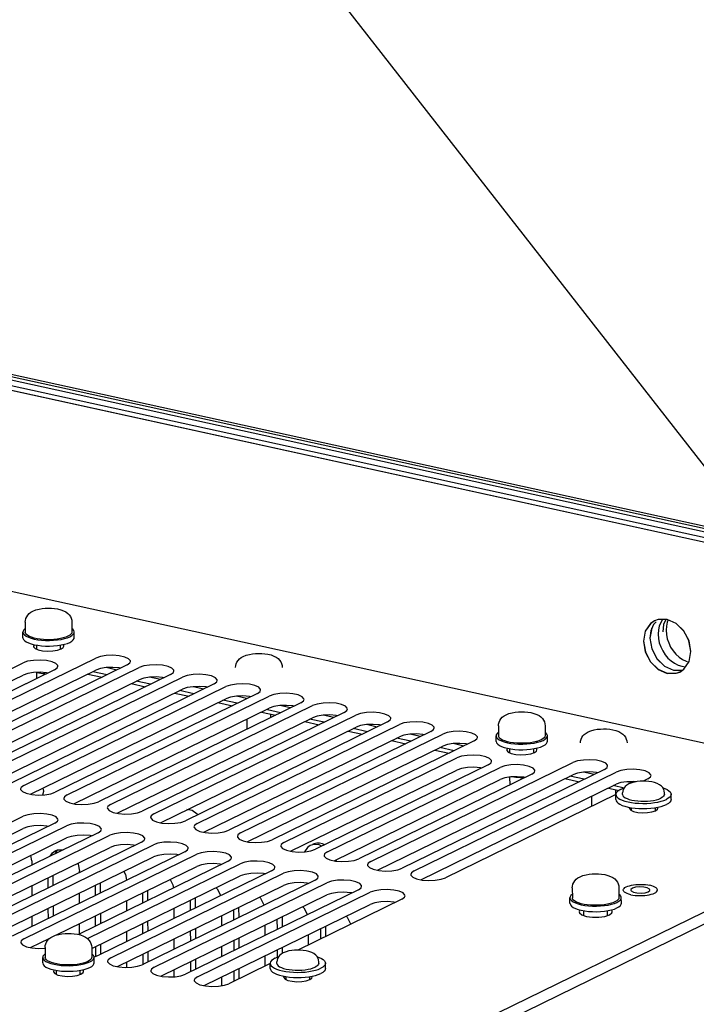
# Paper-space layout '177R0621_4_2' of a CAD drawing. Units: millimetres. Extents: x 0 to 841, y 0 to 594.
# Drawn here: x 762 to 791, y 205 to 247 of the extents above; entities that cross this region are included whole.
import ezdxf

# ---------------------------------------------------------------- set-up
doc = ezdxf.new("R2010")
doc.units = ezdxf.units.MM
doc.header["$LTSCALE"] = 46.255
doc.layers.get('0').update_dxf_attribs({"linetype": 'CONTINUOUS'})
for name, color, linetype in [('0004___ALL_AXES_PRT', 7, 'CONTINUOUS'), ('002___PRT_ALL_AXES', 7, 'CONTINUOUS'), ('02___PRT_ALL_AXES', 7, 'CONTINUOUS'), ('ROUNDS', 7, 'CONTINUOUS')]:
    doc.layers.add(name, color=color, linetype=linetype)
doc.styles.get("Standard").update_dxf_attribs({"font": 'txt', "width": 0.8})
doc.dimstyles.get("Standard").update_dxf_attribs({"dimtxt": 4, "dimasz": 4.8, "dimexe": 3.2, "dimexo": 1.6, "dimtad": 0, "dimtih": 1, "dimtoh": 1, "dimdec": 1, "dimzin": 4, "dimdsep": 46, "dimtxsty": 'STANDARD', "dimblk": 'CLOSED', "dimblk1": 'CLOSED', "dimblk2": 'CLOSED', "dimcen": 0.09, "dimadec": 0, "dimazin": 0, "dimtol": 1, "dimtp": 0.1, "dimtm": 0.1, "dimtfac": 1, "dimtdec": 1, "dimtofl": 0, "dimtmove": 0, "dimatfit": 3, "dimldrblk": 'CLOSED', "dimfxl": 1, "dimtolj": 1, "dimtzin": 4, "dimarcsym": 0})

# ---------------------------------------------------------------- blocks, each defined once
blk = doc.blocks.new('_CLOSED')
at = {"color": 0, "linetype": 'BYBLOCK'}
for p, q in [((0, 0), (-1, 0.1667)), ((-1, 0.1667), (-1, -0.1667)), ((-1, -0.1667), (0, 0)), ((-1, 0), (0, 0))]:
    blk.add_line(p, q, dxfattribs=at)

psp = doc.layouts.new('177R0621_4_2')

# ---------------------------------------------------------------- linework, layer by layer
at = {"color": 3, "linetype": 'CONTINUOUS'}
for p, q in [((764.972, 219.147), (765.577, 219.014)), ((766.796, 218.747), (767.401, 218.615)), ((768.62, 218.348), (769.225, 218.215)), ((770.444, 217.948), (771.05, 217.815)), ((772.268, 217.548), (772.874, 217.416)), ((774.093, 217.149), (774.698, 217.016)), ((775.917, 216.749), (776.522, 216.617)), ((777.741, 216.35), (778.346, 216.217)), ((779.565, 215.95), (780.17, 215.818)), ((785.037, 214.751), (785.642, 214.619)), ((786.861, 214.352), (787.312, 214.253))]:
    psp.add_line(p, q, dxfattribs=at)
at = {"color": 7, "linetype": 'CONTINUOUS'}
for p, q in [((765.783, 219.115), (765.178, 219.247)), ((766.196, 219.317), (765.746, 219.416)), ((767.607, 218.715), (767.002, 218.848)), ((768.02, 218.917), (767.57, 219.016)), ((769.431, 218.316), (768.826, 218.448)), ((769.845, 218.518), (769.394, 218.616)), ((771.255, 217.916), (770.65, 218.049)), ((771.643, 218.124), (771.218, 218.217)), ((773.079, 217.516), (772.519, 217.639)), ((773.493, 217.719), (773.042, 217.817)), ((774.903, 217.117), (774.298, 217.249)), ((775.317, 217.319), (774.867, 217.418)), ((776.727, 216.717), (776.122, 216.85)), ((777.141, 216.919), (776.691, 217.018)), ((778.965, 216.52), (778.515, 216.618)), ((778.552, 216.318), (777.946, 216.45)), ((780.789, 216.12), (780.339, 216.219)), ((780.376, 215.918), (779.77, 216.051)), ((786.261, 214.921), (785.811, 215.02)), ((785.848, 214.719), (785.243, 214.852)), ((787.846, 214.574), (787.635, 214.62)), ((787.521, 214.353), (787.067, 214.452)), ((787.459, 214.084), (787.459, 214.15)), ((789.156, 214.357), (789.232, 214.331)), ((789.219, 214.088), (789.219, 214.154)), ((787.179, 214.092), (787.179, 214.083)), ((787.179, 213.866), (787.179, 214.079)), ((789.499, 213.871), (789.499, 214.089)), ((787.834, 213.525), (787.988, 213.505)), ((787.84, 213.403), (787.84, 213.524)), ((788.84, 213.401), (788.84, 213.527)), ((772.644, 206.76), (772.643, 206.973)), ((772.923, 206.978), (772.923, 207.044)), ((774.683, 206.982), (774.683, 207.048)), ((774.964, 206.766), (774.963, 206.983)), ((773.299, 206.419), (773.453, 206.399)), ((773.305, 206.297), (773.305, 206.418)), ((774.305, 206.295), (774.305, 206.421))]:
    psp.add_line(p, q, dxfattribs=at)
for points in [[(762.34, 221.327), (762.346, 221.404), (762.366, 221.481), (762.398, 221.554), (762.444, 221.623), (762.503, 221.687), (762.576, 221.744), (762.663, 221.794)], [(762.663, 221.794), (762.782, 221.842), (762.917, 221.879), (763.049, 221.902), (763.18, 221.915), (763.31, 221.919), (763.441, 221.916), (763.57, 221.905), (763.701, 221.884), (763.833, 221.852), (763.951, 221.808), (764.046, 221.757), (764.124, 221.7), (764.186, 221.637), (764.235, 221.568), (764.27, 221.494), (764.292, 221.415), (764.3, 221.332)], [(789.001, 221.167), (788.965, 221.002), (788.953, 220.827)], [(789.135, 221.441), (789.061, 221.318), (789.001, 221.167)], [(788.953, 220.827), (788.966, 220.647), (789.003, 220.466), (789.063, 220.289), (789.145, 220.119), (789.247, 219.962), (789.366, 219.82), (789.499, 219.698), (789.644, 219.599), (789.796, 219.524), (789.951, 219.476), (790.105, 219.456)], [(771.508, 219.891), (771.627, 219.94), (771.762, 219.976), (771.894, 219.999), (772.025, 220.012), (772.155, 220.017), (772.285, 220.014), (772.415, 220.003), (772.545, 219.982), (772.677, 219.949), (772.796, 219.905), (772.891, 219.855), (772.969, 219.798), (773.031, 219.735), (773.08, 219.665), (773.115, 219.591), (773.137, 219.513), (773.144, 219.429)], [(771.184, 219.424), (771.191, 219.502), (771.21, 219.578), (771.243, 219.651), (771.288, 219.72), (771.348, 219.784), (771.421, 219.841), (771.508, 219.891)], [(782.562, 217.435), (782.682, 217.483), (782.816, 217.519), (782.948, 217.542), (783.079, 217.555), (783.209, 217.56), (783.34, 217.557), (783.469, 217.546), (783.6, 217.525), (783.732, 217.492), (783.85, 217.449), (783.945, 217.398), (784.023, 217.341), (784.085, 217.278), (784.134, 217.209), (784.169, 217.134), (784.191, 217.056), (784.199, 216.972)], [(782.239, 216.967), (782.245, 217.045), (782.265, 217.121), (782.297, 217.195), (782.343, 217.263), (782.402, 217.327), (782.475, 217.385), (782.562, 217.435)], [(785.686, 216.247), (785.692, 216.325), (785.712, 216.401), (785.744, 216.475), (785.79, 216.543), (785.849, 216.607), (785.922, 216.665), (786.009, 216.715)], [(786.009, 216.715), (786.129, 216.763), (786.263, 216.799), (786.395, 216.822), (786.526, 216.835), (786.656, 216.84), (786.787, 216.837), (786.917, 216.826), (787.047, 216.805), (787.179, 216.772), (787.297, 216.729), (787.392, 216.678), (787.47, 216.621), (787.532, 216.558), (787.581, 216.489), (787.616, 216.414), (787.638, 216.336), (787.646, 216.252)], [(789.188, 214.3), (789.149, 214.369), (789.092, 214.434), (789.016, 214.493), (788.92, 214.543), (788.803, 214.585), (788.683, 214.612), (788.563, 214.63), (788.442, 214.64), (788.32, 214.642), (788.199, 214.637), (788.078, 214.625), (787.96, 214.604), (787.842, 214.573), (787.726, 214.527)], [(787.377, 214.297), (787.294, 214.249), (787.233, 214.199), (787.194, 214.146), (787.179, 214.092)], [(787.377, 214.297), (787.479, 214.34), (787.519, 214.352)], [(787.522, 214.358), (787.487, 214.292), (787.466, 214.222), (787.459, 214.15)], [(787.726, 214.527), (787.64, 214.476), (787.572, 214.419), (787.522, 214.358)], [(789.219, 214.154), (789.211, 214.227), (789.188, 214.3)], [(789.232, 214.331), (789.328, 214.287), (789.404, 214.239), (789.459, 214.187), (789.49, 214.134), (789.499, 214.089)], [(787.179, 214.083), (787.187, 214.037), (787.219, 213.984), (787.273, 213.933), (787.349, 213.885), (787.445, 213.841), (787.56, 213.802), (787.69, 213.769), (787.834, 213.742), (787.987, 213.722), (788.148, 213.71), (788.313, 213.705), (788.478, 213.708), (788.641, 213.719), (788.797, 213.737), (788.944, 213.762), (789.079, 213.794), (789.198, 213.832), (789.3, 213.875)], [(787.179, 213.866), (787.188, 213.82), (787.219, 213.767), (787.274, 213.716), (787.35, 213.668), (787.446, 213.624), (787.56, 213.585)], [(787.459, 214.084), (787.459, 214.074), (787.475, 214.029), (787.512, 213.985), (787.569, 213.944), (787.645, 213.907), (787.739, 213.873), (787.847, 213.845), (787.967, 213.823), (788.096, 213.808), (788.232, 213.799), (788.37, 213.797), (788.507, 213.803), (788.64, 213.815), (788.765, 213.834), (788.881, 213.86), (788.982, 213.89), (789.068, 213.926)], [(789.219, 214.088), (789.212, 214.053), (789.185, 214.008), (789.136, 213.966), (789.068, 213.926)], [(789.499, 214.089), (789.498, 214.08), (789.483, 214.026), (789.444, 213.973), (789.383, 213.922), (789.3, 213.875)], [(789.499, 213.871), (789.499, 213.863), (789.483, 213.809), (789.445, 213.756), (789.384, 213.705), (789.301, 213.658)], [(787.56, 213.585), (787.691, 213.552), (787.834, 213.525)], [(787.988, 213.505), (788.149, 213.493), (788.314, 213.488), (788.479, 213.491), (788.641, 213.502), (788.798, 213.52)], [(788.798, 213.52), (788.945, 213.545), (789.079, 213.577), (789.199, 213.615), (789.301, 213.658)], [(785.345, 210.153), (785.352, 210.231), (785.371, 210.307), (785.404, 210.381), (785.449, 210.449), (785.509, 210.513), (785.582, 210.571), (785.669, 210.62)], [(785.669, 210.62), (785.788, 210.669), (785.923, 210.705), (786.055, 210.728), (786.186, 210.741), (786.316, 210.746), (786.446, 210.743), (786.576, 210.732), (786.706, 210.711), (786.838, 210.678), (786.957, 210.634), (787.052, 210.584), (787.129, 210.527), (787.192, 210.464), (787.24, 210.394), (787.276, 210.32), (787.297, 210.242), (787.305, 210.158)], [(763.172, 207.646), (763.178, 207.724), (763.197, 207.8), (763.23, 207.874), (763.276, 207.942), (763.335, 208.006), (763.408, 208.064), (763.495, 208.114)], [(763.495, 208.114), (763.614, 208.162), (763.749, 208.198), (763.881, 208.221), (764.012, 208.234), (764.142, 208.239), (764.272, 208.236), (764.402, 208.225), (764.532, 208.204), (764.665, 208.171), (764.783, 208.127), (764.878, 208.077), (764.956, 208.02), (765.018, 207.957), (765.067, 207.887), (765.102, 207.813), (765.124, 207.735), (765.132, 207.651)], [(774.652, 207.194), (774.613, 207.263), (774.556, 207.328), (774.481, 207.387), (774.385, 207.437), (774.267, 207.479), (774.147, 207.507), (774.027, 207.525), (773.906, 207.534), (773.784, 207.536), (773.663, 207.532), (773.543, 207.519), (773.424, 207.498), (773.306, 207.467), (773.19, 207.421)], [(772.841, 207.191), (772.759, 207.144), (772.698, 207.093), (772.659, 207.04), (772.644, 206.986), (772.643, 206.977)], [(772.841, 207.191), (772.944, 207.234), (772.984, 207.247)], [(772.987, 207.252), (772.951, 207.186), (772.93, 207.116), (772.923, 207.044)], [(773.19, 207.421), (773.104, 207.371), (773.037, 207.314), (772.987, 207.252)], [(774.62, 207.251), (774.696, 207.225), (774.793, 207.181), (774.869, 207.133), (774.923, 207.082), (774.955, 207.028), (774.963, 206.983)], [(774.683, 207.048), (774.675, 207.122), (774.652, 207.194)], [(772.643, 206.977), (772.652, 206.932), (772.683, 206.878), (772.738, 206.827), (772.814, 206.779), (772.91, 206.735), (773.024, 206.696), (773.155, 206.663), (773.298, 206.636), (773.452, 206.617), (773.613, 206.604), (773.778, 206.599), (773.943, 206.603), (774.105, 206.613), (774.262, 206.631), (774.409, 206.657), (774.543, 206.689), (774.663, 206.726), (774.765, 206.769)], [(772.644, 206.76), (772.652, 206.714), (772.684, 206.661), (772.738, 206.61), (772.814, 206.562), (772.911, 206.518), (773.025, 206.479)], [(772.923, 206.978), (772.924, 206.968), (772.939, 206.923), (772.976, 206.879), (773.034, 206.838), (773.11, 206.801), (773.203, 206.768), (773.311, 206.74), (773.431, 206.718), (773.561, 206.702), (773.696, 206.693), (773.834, 206.692), (773.971, 206.697), (774.104, 206.709), (774.23, 206.729), (774.345, 206.754), (774.447, 206.785), (774.533, 206.82)], [(774.683, 206.982), (774.677, 206.947), (774.649, 206.902), (774.601, 206.86), (774.533, 206.82)], [(774.963, 206.983), (774.963, 206.974), (774.948, 206.92), (774.909, 206.867), (774.848, 206.817), (774.765, 206.769)], [(774.964, 206.766), (774.963, 206.757), (774.948, 206.703), (774.909, 206.65), (774.848, 206.599), (774.766, 206.552)], [(773.025, 206.479), (773.155, 206.446), (773.299, 206.419)], [(773.453, 206.399), (773.613, 206.387), (773.778, 206.382), (773.944, 206.385), (774.106, 206.396), (774.262, 206.414)], [(774.262, 206.414), (774.409, 206.439), (774.544, 206.471), (774.663, 206.509), (774.766, 206.552)]]:
    psp.add_lwpolyline(points, dxfattribs=at)
at = {"color": 3, "linetype": 'CONTINUOUS'}
for points in [[(789.373, 221.424), (789.337, 221.331), (789.301, 221.166), (789.289, 220.991)], [(789.289, 220.991), (789.302, 220.811), (789.338, 220.63), (789.399, 220.453), (789.481, 220.283), (789.582, 220.126), (789.701, 219.984), (789.835, 219.862), (789.979, 219.763)], [(789.979, 219.763), (790.131, 219.688), (790.196, 219.668)]]:
    psp.add_lwpolyline(points, dxfattribs=at)
at = {"layer": '0004___ALL_AXES_PRT', "color": 7, "linetype": 'CONTINUOUS'}
for p, q in [((788.763, 221.236), (788.646, 220.968)), ((788.865, 221.348), (788.763, 221.236)), ((788.95, 221.444), (788.807, 221.391)), ((788.951, 221.44), (788.808, 221.387)), ((789.331, 221.447), (788.95, 221.444)), ((789.332, 221.443), (788.951, 221.44)), ((788.413, 220.949), (788.338, 220.531)), ((788.414, 220.944), (788.34, 220.527)), ((788.646, 220.968), (788.607, 220.658)), ((788.338, 220.531), (788.415, 220.081)), ((788.34, 220.527), (788.416, 220.077)), ((790.329, 220.091), (790.253, 220.542)), ((790.254, 219.678), (790.328, 220.095)), ((790.255, 219.674), (790.329, 220.091)), ((763.596, 211.589), (763.695, 211.737)), ((763.503, 210.681), (763.504, 210.253)), ((765.493, 210.362), (765.494, 209.934)), ((767.483, 210.044), (767.484, 209.616)), ((769.489, 209.733), (769.49, 209.305)), ((763.507, 209.391), (763.508, 208.963)), ((771.313, 209.333), (771.314, 208.906)), ((765.496, 209.073), (765.497, 208.645)), ((767.486, 208.754), (767.487, 208.326)), ((773.137, 208.934), (773.138, 208.506)), ((769.492, 208.443), (769.493, 208.015)), ((774.961, 208.534), (774.962, 208.106)), ((771.316, 208.044), (771.317, 207.616)), ((765.499, 207.783), (765.5, 207.355)), ((773.14, 207.644), (773.141, 207.392)), ((767.489, 207.464), (767.49, 207.036)), ((769.495, 207.154), (769.496, 206.726)), ((771.319, 206.754), (771.32, 206.326))]:
    psp.add_line(p, q, dxfattribs=at)
at = {"layer": '0004___ALL_AXES_PRT', "color": 3, "linetype": 'CONTINUOUS'}
for p, q in [((789.186, 221.232), (789.147, 220.922)), ((789.28, 221.447), (789.186, 221.232)), ((788.682, 221.08), (788.607, 220.663)), ((788.683, 221.076), (788.608, 220.658)), ((788.607, 220.663), (788.684, 220.212)), ((788.684, 220.212), (788.9, 219.797)), ((788.9, 219.797), (789.224, 219.481)), ((788.901, 219.793), (789.225, 219.477)), ((789.224, 219.481), (789.605, 219.311)), ((789.225, 219.477), (789.606, 219.307)), ((789.605, 219.311), (789.985, 219.314)), ((789.606, 219.307), (789.986, 219.31)), ((763.084, 214.065), (763.116, 214.219)), ((763.116, 214.219), (763.09, 214.353)), ((769.361, 213.403), (769.14, 213.452)), ((769.561, 213.25), (769.361, 213.403)), ((769.578, 213.222), (769.561, 213.25)), ((763.482, 211.633), (763.602, 211.714)), ((763.602, 211.714), (763.697, 211.749)), ((763.697, 211.749), (763.927, 211.751)), ((774.204, 211.852), (774.081, 211.669)), ((774.323, 211.934), (774.204, 211.852)), ((774.418, 211.969), (774.323, 211.934)), ((774.483, 212.008), (774.429, 211.986)), ((762.61, 211.29), (762.571, 211.517)), ((762.61, 211.29), (762.61, 211.107)), ((763.384, 211.485), (763.482, 211.633)), ((775.432, 211.263), (775.414, 211.338)), ((764.616, 210.797), (764.616, 210.85)), ((763.291, 210.577), (763.292, 210.149)), ((762.612, 210.245), (762.613, 209.817)), ((765.281, 210.258), (765.282, 209.831)), ((764.619, 209.507), (764.618, 209.935)), ((766.609, 209.188), (766.608, 209.616)), ((767.27, 209.94), (767.271, 209.512)), ((769.276, 209.629), (769.277, 209.201)), ((763.294, 209.287), (763.295, 208.859)), ((768.599, 208.87), (768.598, 209.297)), ((771.1, 209.23), (771.101, 208.802)), ((762.615, 208.956), (762.616, 208.528)), ((765.284, 208.969), (765.285, 208.541)), ((770.605, 208.559), (770.604, 208.987)), ((772.924, 208.83), (772.926, 208.402)), ((764.623, 208.217), (764.622, 208.645)), ((766.612, 207.898), (766.611, 208.326)), ((767.273, 208.65), (767.274, 208.222)), ((769.279, 208.339), (769.281, 207.912)), ((772.429, 208.159), (772.428, 208.587)), ((774.749, 208.43), (774.75, 208.003)), ((768.602, 207.58), (768.601, 208.008)), ((771.104, 207.94), (771.105, 207.512)), ((774.253, 207.76), (774.252, 208.188)), ((765.287, 207.679), (765.288, 207.272)), ((770.608, 207.269), (770.607, 207.697)), ((772.928, 207.54), (772.928, 207.227)), ((767.276, 207.36), (767.278, 206.922)), ((772.432, 206.87), (772.431, 207.297)), ((766.615, 206.809), (766.614, 207.037)), ((768.605, 206.415), (768.604, 206.718)), ((769.283, 207.05), (769.284, 206.622)), ((770.611, 206.041), (770.61, 206.407)), ((771.107, 206.65), (771.108, 206.222))]:
    psp.add_line(p, q, dxfattribs=at)
at = {"layer": '0004___ALL_AXES_PRT', "color": 7, "linetype": 'CONTINUOUS'}
for points in [[(788.807, 221.391), (788.628, 221.269), (788.413, 220.949)], [(788.808, 221.387), (788.629, 221.265), (788.414, 220.944)], [(790.328, 220.095), (790.252, 220.546), (790.035, 220.961), (789.712, 221.277), (789.331, 221.447)], [(790.253, 220.542), (790.036, 220.957), (789.713, 221.273), (789.332, 221.443)], [(788.415, 220.081), (788.632, 219.666), (788.955, 219.35), (789.336, 219.18)], [(788.416, 220.077), (788.633, 219.662), (788.956, 219.345), (789.337, 219.176)], [(789.86, 219.236), (790.039, 219.358), (790.254, 219.678)], [(789.861, 219.232), (790.04, 219.354), (790.255, 219.674)], [(789.336, 219.18), (789.717, 219.183), (789.86, 219.236)], [(789.337, 219.176), (789.718, 219.179), (789.861, 219.232)]]:
    psp.add_lwpolyline(points, dxfattribs=at)
at = {"layer": '0004___ALL_AXES_PRT', "color": 3, "linetype": 'CONTINUOUS'}
for points in [[(788.608, 220.658), (788.685, 220.208), (788.901, 219.793)], [(774.814, 211.908), (774.672, 211.971), (774.418, 211.969)], [(774.933, 211.966), (774.84, 212.006), (774.717, 212.033), (774.597, 212.034), (774.483, 212.008)], [(764.544, 211.19), (764.565, 211.151), (764.616, 210.85)], [(766.485, 210.848), (766.555, 210.715), (766.596, 210.473)], [(768.427, 210.505), (768.545, 210.279), (768.567, 210.146)], [(770.362, 210.16), (770.407, 210.116), (770.551, 209.839), (770.554, 209.825)], [(772.186, 209.76), (772.231, 209.716), (772.375, 209.44), (772.378, 209.426)], [(774.01, 209.361), (774.055, 209.317), (774.199, 209.04), (774.202, 209.026)], [(775.834, 208.961), (775.879, 208.917), (776.023, 208.64), (776.026, 208.626)]]:
    psp.add_lwpolyline(points, dxfattribs=at)
at = {"layer": '002___PRT_ALL_AXES', "color": 7, "linetype": 'CONTINUOUS'}
for p, q in [((796.403, 215.027), (731.974, 229.141)), ((762.751, 220.226), (762.881, 220.167)), ((762.822, 220.195), (762.821, 220.194)), ((763.278, 220.11), (763.497, 220.118)), ((763.497, 220.118), (763.696, 220.151)), ((763.696, 220.151), (763.849, 220.203)), ((763.822, 220.197), (763.827, 220.195)), ((754.978, 216.063), (762.246, 219.616)), ((756.802, 215.664), (765.303, 219.819)), ((766.629, 219.529), (758.129, 215.373)), ((763.573, 219.326), (756.305, 215.773)), ((758.626, 215.264), (767.127, 219.42)), ((768.453, 219.129), (759.953, 214.973)), ((760.45, 214.865), (768.951, 219.02)), ((770.278, 218.729), (761.777, 214.574)), ((762.275, 214.465), (770.775, 218.62)), ((772.102, 218.33), (763.601, 214.174)), ((764.099, 214.065), (772.599, 218.221)), ((773.926, 217.93), (765.425, 213.775)), ((765.923, 213.666), (774.423, 217.821)), ((775.75, 217.531), (767.249, 213.375)), ((767.747, 213.266), (776.247, 217.422)), ((777.574, 217.131), (769.073, 212.976)), ((769.571, 212.867), (778.071, 217.022)), ((779.398, 216.731), (770.897, 212.576)), ((771.395, 212.467), (779.895, 216.622)), ((781.222, 216.332), (772.722, 212.176)), ((782.651, 215.867), (782.78, 215.808)), ((782.722, 215.836), (782.72, 215.835)), ((783.396, 215.759), (783.595, 215.791)), ((783.595, 215.791), (783.748, 215.844)), ((783.722, 215.838), (783.726, 215.836)), ((773.219, 212.067), (780.487, 215.62)), ((776.867, 211.268), (785.368, 215.424)), ((783.177, 215.751), (783.396, 215.759)), ((781.813, 215.33), (774.546, 211.777)), ((775.043, 211.668), (782.311, 215.221)), ((786.694, 215.133), (778.194, 210.978)), ((778.691, 210.869), (787.192, 215.024)), ((783.637, 214.93), (776.37, 211.377)), ((788.518, 214.733), (788.331, 214.642)), ((787.18, 214.079), (780.018, 210.578)), ((787.753, 213.54), (787.741, 213.506)), ((787.801, 213.42), (787.924, 213.365)), ((754.986, 209.611), (762.254, 213.163)), ((763.58, 212.873), (756.313, 209.32)), ((756.81, 209.211), (764.078, 212.764)), ((765.404, 212.473), (758.137, 208.92)), ((758.634, 208.811), (765.902, 212.364)), ((767.229, 212.074), (759.961, 208.521)), ((760.458, 208.412), (767.726, 211.965)), ((760.678, 194.373), (796.411, 211.842)), ((769.053, 211.674), (761.785, 208.121)), ((762.282, 208.012), (769.55, 211.565)), ((770.877, 211.274), (764.575, 208.194)), ((764.949, 208.025), (771.374, 211.165)), ((772.701, 210.875), (765.433, 207.322)), ((765.931, 207.213), (773.198, 210.766)), ((774.525, 210.475), (767.257, 206.922)), ((767.755, 206.813), (775.022, 210.366)), ((776.349, 210.076), (769.081, 206.523)), ((788.606, 210.064), (788.588, 210.103)), ((788.689, 210.239), (788.608, 210.26)), ((769.579, 206.414), (776.846, 209.967)), ((778.173, 209.676), (773.796, 207.536)), ((788.293, 209.829), (788.393, 209.836)), ((787.015, 209.19), (786.975, 209.222)), ((787.028, 209.147), (787.015, 209.19)), ((785.745, 209.017), (785.937, 208.954)), ((786.462, 208.92), (786.715, 208.954)), ((786.715, 208.954), (786.908, 209.018)), ((772.645, 206.974), (770.905, 206.123)), ((763.583, 206.545), (763.713, 206.487)), ((763.654, 206.515), (763.653, 206.514)), ((764.11, 206.43), (764.329, 206.438)), ((764.329, 206.438), (764.527, 206.47)), ((764.527, 206.47), (764.681, 206.523)), ((764.654, 206.517), (764.659, 206.515)), ((773.218, 206.434), (773.205, 206.401)), ((773.266, 206.315), (773.388, 206.26)), ((773.763, 206.206), (773.971, 206.213))]:
    psp.add_line(p, q, dxfattribs=at)
at = {"layer": '002___PRT_ALL_AXES', "color": 3, "linetype": 'CONTINUOUS'}
for p, q in [((755.259, 215.69), (762.247, 219.106)), ((757.083, 215.29), (765.304, 219.309)), ((763.293, 219.189), (763.236, 219.201)), ((766.35, 219.392), (766.293, 219.404)), ((758.907, 214.891), (767.128, 218.909)), ((768.174, 218.992), (768.117, 219.005)), ((760.731, 214.491), (768.952, 218.51)), ((769.998, 218.593), (769.941, 218.605)), ((762.556, 214.092), (770.776, 218.11)), ((771.822, 218.193), (771.765, 218.206)), ((764.38, 213.692), (772.6, 217.711)), ((773.646, 217.793), (773.589, 217.806)), ((766.204, 213.292), (774.424, 217.311)), ((775.47, 217.394), (775.413, 217.406)), ((768.028, 212.893), (776.248, 216.912)), ((777.294, 216.994), (777.237, 217.007)), ((779.118, 216.595), (779.061, 216.607)), ((769.852, 212.493), (778.073, 216.512)), ((780.942, 216.195), (780.885, 216.208)), ((771.676, 212.094), (779.897, 216.112)), ((773.5, 211.694), (780.488, 215.11)), ((781.534, 215.193), (781.477, 215.205)), ((786.415, 214.996), (786.357, 215.009)), ((775.324, 211.294), (782.312, 214.711)), ((777.148, 210.895), (785.369, 214.914)), ((783.358, 214.793), (783.301, 214.806)), ((788.049, 214.62), (787.912, 214.631)), ((778.972, 210.495), (787.193, 214.514)), ((755.267, 209.237), (762.255, 212.653)), ((763.301, 212.736), (763.244, 212.749)), ((757.091, 208.838), (764.079, 212.254)), ((765.125, 212.336), (765.068, 212.349)), ((758.915, 208.438), (765.903, 211.854)), ((766.949, 211.937), (766.892, 211.949)), ((760.679, 193.863), (796.412, 211.332)), ((760.739, 208.038), (767.727, 211.455)), ((768.773, 211.537), (768.716, 211.55)), ((763.656, 208.173), (769.551, 211.055)), ((770.597, 211.138), (770.54, 211.15)), ((765.132, 207.603), (771.375, 210.655)), ((772.421, 210.738), (772.364, 210.751)), ((766.211, 206.84), (773.199, 210.256)), ((774.245, 210.339), (774.188, 210.351)), ((768.036, 206.44), (775.024, 209.856)), ((776.069, 209.939), (776.012, 209.951)), ((769.86, 206.04), (776.848, 209.457)), ((777.893, 209.539), (777.836, 209.552)), ((762.563, 207.639), (763.368, 208.032))]:
    psp.add_line(p, q, dxfattribs=at)
at = {"layer": '002___PRT_ALL_AXES', "color": 7, "linetype": 'CONTINUOUS'}
for points in [[(762.724, 220.381), (762.706, 220.367), (762.687, 220.317)], [(763.957, 220.32), (763.954, 220.342), (763.916, 220.384)], [(762.687, 220.317), (762.691, 220.295), (762.751, 220.226)], [(762.881, 220.167), (763.064, 220.127), (763.278, 220.11)], [(763.849, 220.203), (763.938, 220.269), (763.957, 220.32)], [(766.766, 219.676), (766.762, 219.703), (766.685, 219.791), (766.522, 219.864), (766.291, 219.914), (766.022, 219.936), (765.745, 219.926), (765.496, 219.885), (765.303, 219.819)], [(763.709, 219.473), (763.705, 219.5), (763.628, 219.588), (763.465, 219.661), (763.235, 219.711), (762.965, 219.733), (762.689, 219.723), (762.439, 219.682), (762.246, 219.616)], [(766.629, 219.529), (766.742, 219.612), (766.766, 219.676)], [(768.59, 219.276), (768.586, 219.304), (768.509, 219.391), (768.346, 219.464), (768.115, 219.515), (767.846, 219.536), (767.569, 219.526), (767.32, 219.486), (767.127, 219.42)], [(763.209, 219.148), (763.162, 219.15), (763.076, 219.156), (762.993, 219.166), (762.913, 219.178), (762.838, 219.193)], [(763.573, 219.326), (763.686, 219.409), (763.709, 219.473)], [(768.453, 219.129), (768.566, 219.213), (768.59, 219.276)], [(770.414, 218.877), (770.41, 218.904), (770.333, 218.991), (770.17, 219.065), (769.939, 219.115), (769.67, 219.137), (769.394, 219.127), (769.144, 219.086), (768.951, 219.02)], [(770.278, 218.729), (770.39, 218.813), (770.414, 218.877)], [(772.238, 218.477), (772.234, 218.504), (772.157, 218.592), (771.994, 218.665), (771.764, 218.716), (771.494, 218.737), (771.218, 218.727), (770.968, 218.686), (770.775, 218.62)], [(772.102, 218.33), (772.215, 218.413), (772.238, 218.477)], [(774.062, 218.078), (774.058, 218.105), (773.981, 218.192), (773.818, 218.266), (773.588, 218.316), (773.318, 218.337), (773.042, 218.327), (772.792, 218.287), (772.599, 218.221)], [(773.926, 217.93), (774.039, 218.014), (774.062, 218.078)], [(775.886, 217.678), (775.882, 217.705), (775.805, 217.793), (775.642, 217.866), (775.412, 217.916), (775.142, 217.938), (774.866, 217.928), (774.616, 217.887), (774.423, 217.821)], [(775.75, 217.531), (775.863, 217.614), (775.886, 217.678)], [(777.71, 217.278), (777.706, 217.306), (777.63, 217.393), (777.466, 217.466), (777.236, 217.517), (776.966, 217.538), (776.69, 217.528), (776.44, 217.488), (776.247, 217.422)], [(777.574, 217.131), (777.687, 217.215), (777.71, 217.278)], [(779.534, 216.879), (779.53, 216.906), (779.454, 216.993), (779.29, 217.067), (779.06, 217.117), (778.79, 217.139), (778.514, 217.129), (778.264, 217.088), (778.071, 217.022)], [(779.398, 216.731), (779.511, 216.815), (779.534, 216.879)], [(781.358, 216.479), (781.354, 216.506), (781.278, 216.594), (781.114, 216.667), (780.884, 216.718), (780.614, 216.739), (780.338, 216.729), (780.088, 216.688), (779.895, 216.622)], [(781.222, 216.332), (781.335, 216.415), (781.358, 216.479)], [(782.623, 216.022), (782.605, 216.008), (782.586, 215.957)], [(782.586, 215.957), (782.59, 215.936), (782.651, 215.867)], [(782.78, 215.808), (782.963, 215.768), (783.177, 215.751)], [(783.748, 215.844), (783.837, 215.91), (783.856, 215.961)], [(783.856, 215.961), (783.853, 215.982), (783.815, 216.025)], [(781.95, 215.477), (781.946, 215.504), (781.869, 215.592), (781.706, 215.665), (781.475, 215.715), (781.206, 215.737), (780.929, 215.727), (780.68, 215.686), (780.487, 215.62)], [(781.813, 215.33), (781.926, 215.413), (781.95, 215.477)], [(786.831, 215.28), (786.827, 215.308), (786.75, 215.395), (786.587, 215.468), (786.356, 215.519), (786.087, 215.54), (785.81, 215.53), (785.561, 215.49), (785.368, 215.424)], [(783.774, 215.077), (783.77, 215.105), (783.693, 215.192), (783.53, 215.265), (783.299, 215.316), (783.03, 215.337), (782.753, 215.327), (782.504, 215.287), (782.311, 215.221)], [(783.637, 214.93), (783.75, 215.014), (783.774, 215.077)], [(786.694, 215.133), (786.807, 215.217), (786.831, 215.28)], [(788.655, 214.881), (788.651, 214.908), (788.574, 214.995), (788.411, 215.069), (788.18, 215.119), (787.911, 215.141), (787.634, 215.131), (787.385, 215.09), (787.192, 215.024)], [(783.35, 214.789), (783.324, 214.788), (783.236, 214.786), (783.148, 214.787), (783.061, 214.79), (782.975, 214.797), (782.892, 214.806), (782.812, 214.819), (782.81, 214.819)], [(788.518, 214.733), (788.631, 214.817), (788.655, 214.881)], [(762.275, 214.465), (762.162, 214.381), (762.138, 214.317)], [(762.138, 214.317), (762.142, 214.29), (762.219, 214.203), (762.382, 214.13)], [(762.382, 214.13), (762.613, 214.079), (762.882, 214.058), (763.158, 214.068), (763.408, 214.108), (763.601, 214.174)], [(764.099, 214.065), (763.986, 213.982), (763.962, 213.918)], [(763.962, 213.918), (763.966, 213.891), (764.043, 213.803), (764.206, 213.73)], [(764.206, 213.73), (764.437, 213.679), (764.706, 213.658), (764.983, 213.668), (765.232, 213.709), (765.425, 213.775)], [(765.923, 213.666), (765.81, 213.582), (765.786, 213.518)], [(765.786, 213.518), (765.79, 213.491), (765.867, 213.404), (766.03, 213.33)], [(766.03, 213.33), (766.261, 213.28), (766.53, 213.258), (766.807, 213.269), (767.056, 213.309), (767.249, 213.375)], [(787.741, 213.506), (787.744, 213.486), (787.801, 213.42)], [(787.924, 213.365), (788.097, 213.327), (788.299, 213.311)], [(788.299, 213.311), (788.506, 213.319), (788.693, 213.349), (788.838, 213.399)], [(788.838, 213.399), (788.923, 213.462), (788.94, 213.509)], [(788.94, 213.509), (788.937, 213.53), (788.927, 213.542)], [(763.717, 213.02), (763.713, 213.047), (763.636, 213.135), (763.473, 213.208), (763.242, 213.259), (762.973, 213.28), (762.696, 213.27), (762.447, 213.229), (762.254, 213.163)], [(763.58, 212.873), (763.693, 212.956), (763.717, 213.02)], [(765.541, 212.621), (765.537, 212.648), (765.46, 212.735), (765.297, 212.809), (765.066, 212.859), (764.797, 212.881), (764.52, 212.87), (764.271, 212.83), (764.078, 212.764)], [(767.747, 213.266), (767.634, 213.183), (767.61, 213.119)], [(767.61, 213.119), (767.614, 213.092), (767.691, 213.004), (767.854, 212.931)], [(767.854, 212.931), (768.085, 212.88), (768.354, 212.859), (768.631, 212.869), (768.88, 212.909), (769.073, 212.976)], [(765.404, 212.473), (765.517, 212.557), (765.541, 212.621)], [(767.365, 212.221), (767.361, 212.248), (767.284, 212.336), (767.121, 212.409), (766.89, 212.459), (766.621, 212.481), (766.345, 212.471), (766.095, 212.43), (765.902, 212.364)], [(769.571, 212.867), (769.458, 212.783), (769.434, 212.719)], [(769.434, 212.719), (769.439, 212.692), (769.515, 212.605), (769.679, 212.531)], [(769.679, 212.531), (769.909, 212.481), (770.178, 212.459), (770.455, 212.469), (770.705, 212.51), (770.897, 212.576)], [(771.395, 212.467), (771.282, 212.383), (771.258, 212.32)], [(767.229, 212.074), (767.341, 212.157), (767.365, 212.221)], [(769.189, 211.821), (769.185, 211.849), (769.108, 211.936), (768.945, 212.009), (768.715, 212.06), (768.445, 212.081), (768.169, 212.071), (767.919, 212.031), (767.726, 211.965)], [(771.258, 212.32), (771.263, 212.292), (771.339, 212.205), (771.503, 212.132)], [(771.503, 212.132), (771.733, 212.081), (772.003, 212.06), (772.279, 212.07), (772.529, 212.11), (772.722, 212.176)], [(773.219, 212.067), (773.106, 211.984), (773.083, 211.92)], [(769.053, 211.674), (769.166, 211.758), (769.189, 211.821)], [(771.013, 211.422), (771.009, 211.449), (770.932, 211.536), (770.769, 211.61), (770.539, 211.66), (770.269, 211.682), (769.993, 211.672), (769.743, 211.631), (769.55, 211.565)], [(773.083, 211.92), (773.087, 211.893), (773.163, 211.805), (773.327, 211.732)], [(773.327, 211.732), (773.557, 211.681), (773.827, 211.66), (774.103, 211.67), (774.353, 211.711), (774.546, 211.777)], [(775.043, 211.668), (774.93, 211.584), (774.907, 211.52)], [(770.877, 211.274), (770.99, 211.358), (771.013, 211.422)], [(772.837, 211.022), (772.833, 211.049), (772.756, 211.137), (772.593, 211.21), (772.363, 211.261), (772.093, 211.282), (771.817, 211.272), (771.567, 211.231), (771.374, 211.165)], [(774.907, 211.52), (774.911, 211.493), (774.987, 211.406), (775.151, 211.332)], [(775.151, 211.332), (775.381, 211.282), (775.651, 211.26), (775.927, 211.271), (776.177, 211.311), (776.37, 211.377)], [(776.867, 211.268), (776.754, 211.185), (776.731, 211.121)], [(772.701, 210.875), (772.814, 210.958), (772.837, 211.022)], [(774.661, 210.623), (774.657, 210.65), (774.581, 210.737), (774.417, 210.811), (774.187, 210.861), (773.917, 210.883), (773.641, 210.872), (773.391, 210.832), (773.198, 210.766)], [(776.731, 211.121), (776.735, 211.094), (776.812, 211.006), (776.975, 210.933)], [(776.975, 210.933), (777.205, 210.882), (777.475, 210.861), (777.751, 210.871), (778.001, 210.912), (778.194, 210.978)], [(778.691, 210.869), (778.578, 210.785), (778.555, 210.721)], [(774.525, 210.475), (774.638, 210.559), (774.661, 210.623)], [(776.485, 210.223), (776.481, 210.25), (776.405, 210.338), (776.241, 210.411), (776.011, 210.462), (775.741, 210.483), (775.465, 210.473), (775.215, 210.432), (775.022, 210.366)], [(778.555, 210.721), (778.559, 210.694), (778.636, 210.607), (778.799, 210.533)], [(778.799, 210.533), (779.029, 210.483), (779.299, 210.461), (779.575, 210.471), (779.825, 210.512), (780.018, 210.578)], [(776.349, 210.076), (776.462, 210.159), (776.485, 210.223)], [(778.309, 209.823), (778.305, 209.851), (778.229, 209.938), (778.065, 210.011), (777.835, 210.062), (777.565, 210.083), (777.289, 210.073), (777.039, 210.033), (776.846, 209.967)], [(787.487, 210.062), (787.487, 210.067), (787.497, 210.1), (787.521, 210.133), (787.559, 210.165), (787.61, 210.194), (787.673, 210.221), (787.747, 210.244), (787.831, 210.264), (787.922, 210.279), (788.019, 210.291)], [(787.512, 210), (787.492, 210.033), (787.487, 210.062)], [(787.593, 209.939), (787.546, 209.969), (787.512, 210)], [(787.875, 210.136), (787.81, 210.081), (787.806, 210.062)], [(787.806, 210.062), (787.825, 210.023), (787.914, 209.973), (788.062, 209.941)], [(788.35, 210.186), (788.174, 210.194), (788.004, 210.176), (787.875, 210.136)], [(788.019, 210.291), (788.12, 210.297), (788.222, 210.299), (788.324, 210.296), (788.424, 210.289), (788.519, 210.276), (788.608, 210.26)], [(788.062, 209.941), (788.238, 209.933), (788.408, 209.95), (788.538, 209.991)], [(788.588, 210.103), (788.498, 210.154), (788.35, 210.186)], [(788.538, 209.991), (788.602, 210.045), (788.606, 210.064)], [(788.925, 210.065), (788.92, 210.093), (788.9, 210.126), (788.867, 210.158), (788.819, 210.188), (788.76, 210.215), (788.689, 210.239)], [(788.739, 209.906), (788.802, 209.933), (788.853, 209.962), (788.891, 209.993), (788.915, 210.026), (788.925, 210.06), (788.925, 210.065)], [(778.173, 209.676), (778.286, 209.76), (778.309, 209.823)], [(787.804, 209.867), (787.723, 209.887), (787.653, 209.912), (787.593, 209.939)], [(787.804, 209.867), (787.893, 209.85), (787.988, 209.838)], [(787.988, 209.838), (788.088, 209.83), (788.19, 209.827), (788.293, 209.829)], [(788.393, 209.836), (788.49, 209.847), (788.581, 209.863), (788.665, 209.883), (788.739, 209.906)], [(785.681, 209.22), (785.642, 209.189), (785.628, 209.143)], [(785.628, 209.143), (785.641, 209.1), (785.745, 209.017)], [(785.937, 208.954), (786.189, 208.92), (786.462, 208.92)], [(786.908, 209.018), (787.014, 209.101), (787.028, 209.147)], [(762.282, 208.012), (762.169, 207.929), (762.146, 207.865)], [(762.146, 207.865), (762.15, 207.838), (762.227, 207.75), (762.39, 207.677)], [(762.39, 207.677), (762.62, 207.626), (762.89, 207.605), (763.166, 207.615), (763.176, 207.617)], [(765.23, 207.254), (765.24, 207.256), (765.433, 207.322)], [(765.931, 207.213), (765.818, 207.129), (765.794, 207.066)], [(763.556, 206.701), (763.538, 206.687), (763.519, 206.636)], [(764.789, 206.64), (764.786, 206.661), (764.748, 206.704)], [(765.794, 207.066), (765.798, 207.038), (765.875, 206.951), (766.038, 206.878)], [(766.038, 206.878), (766.269, 206.827), (766.538, 206.806), (766.814, 206.816), (767.064, 206.856), (767.257, 206.922)], [(767.755, 206.813), (767.642, 206.73), (767.618, 206.666)], [(763.519, 206.636), (763.523, 206.615), (763.583, 206.545)], [(763.713, 206.487), (763.896, 206.447), (764.11, 206.43)], [(764.681, 206.523), (764.77, 206.589), (764.789, 206.64)], [(767.618, 206.666), (767.622, 206.639), (767.699, 206.551), (767.862, 206.478)], [(767.862, 206.478), (768.093, 206.428), (768.362, 206.406), (768.639, 206.416), (768.888, 206.457), (769.081, 206.523)], [(769.579, 206.414), (769.466, 206.33), (769.442, 206.266)], [(769.442, 206.266), (769.446, 206.239), (769.523, 206.152), (769.686, 206.078)], [(773.205, 206.401), (773.208, 206.38), (773.266, 206.315)], [(773.388, 206.26), (773.561, 206.222), (773.763, 206.206)], [(773.971, 206.213), (774.158, 206.244), (774.303, 206.293)], [(774.303, 206.293), (774.387, 206.356), (774.405, 206.404)], [(774.405, 206.404), (774.402, 206.424), (774.391, 206.436)], [(769.686, 206.078), (769.917, 206.028), (770.186, 206.007), (770.463, 206.017), (770.712, 206.057), (770.905, 206.123)]]:
    psp.add_lwpolyline(points, dxfattribs=at)
at = {"layer": '002___PRT_ALL_AXES', "color": 3, "linetype": 'CONTINUOUS'}
for points in [[(763.236, 219.201), (762.966, 219.223), (762.69, 219.213), (762.44, 219.172), (762.247, 219.106)], [(766.293, 219.404), (766.023, 219.426), (765.747, 219.416), (765.497, 219.375), (765.304, 219.309)], [(768.117, 219.005), (767.847, 219.026), (767.571, 219.016), (767.321, 218.976), (767.128, 218.909)], [(769.941, 218.605), (769.671, 218.627), (769.395, 218.616), (769.145, 218.576), (768.952, 218.51)], [(771.765, 218.206), (771.495, 218.227), (771.219, 218.217), (770.969, 218.176), (770.776, 218.11)], [(773.589, 217.806), (773.319, 217.827), (773.043, 217.817), (772.793, 217.777), (772.6, 217.711)], [(775.413, 217.406), (775.143, 217.428), (774.867, 217.418), (774.617, 217.377), (774.424, 217.311)], [(777.237, 217.007), (776.967, 217.028), (776.691, 217.018), (776.441, 216.978), (776.248, 216.912)], [(779.061, 216.607), (778.792, 216.629), (778.515, 216.618), (778.266, 216.578), (778.073, 216.512)], [(780.885, 216.208), (780.616, 216.229), (780.339, 216.219), (780.09, 216.178), (779.897, 216.112)], [(781.477, 215.205), (781.207, 215.227), (780.931, 215.217), (780.681, 215.176), (780.488, 215.11)], [(786.357, 215.009), (786.088, 215.03), (785.812, 215.02), (785.562, 214.98), (785.369, 214.914)], [(783.301, 214.806), (783.031, 214.827), (782.755, 214.817), (782.505, 214.777), (782.312, 214.711)], [(787.912, 214.631), (787.636, 214.62), (787.386, 214.58), (787.193, 214.514)], [(763.244, 212.749), (762.974, 212.77), (762.698, 212.76), (762.448, 212.719), (762.255, 212.653)], [(765.068, 212.349), (764.798, 212.37), (764.522, 212.36), (764.272, 212.32), (764.079, 212.254)], [(766.892, 211.949), (766.622, 211.971), (766.346, 211.961), (766.096, 211.92), (765.903, 211.854)], [(768.716, 211.55), (768.446, 211.571), (768.17, 211.561), (767.92, 211.521), (767.727, 211.455)], [(770.54, 211.15), (770.27, 211.172), (769.994, 211.162), (769.744, 211.121), (769.551, 211.055)], [(772.364, 210.751), (772.094, 210.772), (771.818, 210.762), (771.568, 210.721), (771.375, 210.655)], [(774.188, 210.351), (773.918, 210.372), (773.642, 210.362), (773.392, 210.322), (773.199, 210.256)], [(776.012, 209.951), (775.743, 209.973), (775.466, 209.963), (775.217, 209.922), (775.024, 209.856)], [(777.836, 209.552), (777.567, 209.573), (777.29, 209.563), (777.041, 209.523), (776.848, 209.457)]]:
    psp.add_lwpolyline(points, dxfattribs=at)
at = {"layer": '02___PRT_ALL_AXES', "color": 7, "linetype": 'CONTINUOUS'}
for p, q in [((762.34, 221.327), (762.341, 220.911)), ((764.3, 221.332), (764.301, 220.916)), ((762.241, 220.675), (762.241, 220.911)), ((764.401, 220.68), (764.401, 220.916)), ((762.822, 220.194), (762.822, 220.363)), ((763.691, 220.345), (763.845, 220.369)), ((763.822, 220.194), (763.822, 220.365)), ((762.826, 218.96), (762.825, 219.196)), ((772.67, 217.316), (772.669, 217.461)), ((771.671, 216.828), (771.67, 217.256)), ((782.239, 216.967), (782.24, 216.552)), ((784.199, 216.972), (784.2, 216.557)), ((782.14, 216.315), (782.14, 216.552)), ((784.3, 216.321), (784.3, 216.557)), ((782.722, 215.835), (782.721, 216.004)), ((783.59, 215.986), (783.744, 216.009)), ((783.722, 215.835), (783.721, 216.006)), ((782.725, 214.484), (782.724, 214.812)), ((787.171, 214.075), (787.171, 214.284)), ((786.172, 213.587), (786.171, 214.015)), ((785.345, 210.153), (785.346, 209.738)), ((787.305, 210.158), (787.306, 209.743)), ((785.247, 209.501), (785.246, 209.737)), ((787.407, 209.507), (787.406, 209.743)), ((785.828, 208.989), (785.828, 209.19)), ((786.696, 209.172), (786.851, 209.195)), ((786.828, 208.992), (786.828, 209.192)), ((763.172, 207.646), (763.173, 207.231)), ((765.132, 207.651), (765.133, 207.236)), ((763.073, 206.994), (763.073, 207.231)), ((765.233, 207), (765.233, 207.236)), ((763.654, 206.514), (763.654, 206.683)), ((764.523, 206.665), (764.677, 206.688)), ((764.654, 206.514), (764.654, 206.685))]:
    psp.add_line(p, q, dxfattribs=at)
for points in [[(762.34, 221.06), (762.283, 221.009), (762.249, 220.954), (762.241, 220.911)], [(762.241, 220.911), (762.241, 220.899), (762.261, 220.843), (762.306, 220.79), (762.376, 220.74), (762.47, 220.693), (762.584, 220.653), (762.717, 220.618), (762.864, 220.591), (763.023, 220.572), (763.189, 220.561), (763.359, 220.559), (763.527, 220.566), (763.69, 220.581), (763.844, 220.605), (763.986, 220.636), (764.111, 220.674), (764.216, 220.717)], [(764.133, 220.735), (764.043, 220.698), (763.936, 220.664), (763.815, 220.637), (763.683, 220.616), (763.544, 220.601), (763.399, 220.593), (763.253, 220.593), (763.108, 220.599), (762.967, 220.613), (762.835, 220.633), (762.714, 220.66), (762.606, 220.692), (762.514, 220.729), (762.44, 220.771), (762.386, 220.815), (762.352, 220.862), (762.341, 220.911)], [(764.301, 220.916), (764.291, 220.869), (764.259, 220.822), (764.206, 220.777), (764.133, 220.735)], [(764.216, 220.717), (764.3, 220.766), (764.359, 220.818), (764.393, 220.873), (764.401, 220.916)], [(764.401, 220.916), (764.4, 220.928), (764.381, 220.983), (764.336, 221.037), (764.3, 221.062)], [(762.241, 220.675), (762.242, 220.663), (762.261, 220.607), (762.306, 220.554), (762.377, 220.503), (762.47, 220.457), (762.585, 220.416), (762.718, 220.382)], [(762.718, 220.382), (762.865, 220.355), (763.024, 220.336), (763.19, 220.325), (763.359, 220.323), (763.528, 220.33), (763.691, 220.345)], [(763.845, 220.369), (763.986, 220.4), (764.111, 220.437), (764.217, 220.481)], [(764.217, 220.481), (764.3, 220.53), (764.36, 220.582), (764.393, 220.637), (764.401, 220.68)], [(782.239, 216.701), (782.182, 216.65), (782.148, 216.595), (782.14, 216.552)], [(784.3, 216.557), (784.299, 216.569), (784.28, 216.624), (784.235, 216.678), (784.199, 216.703)], [(782.14, 216.552), (782.14, 216.539), (782.16, 216.484), (782.205, 216.431), (782.275, 216.38), (782.369, 216.334), (782.483, 216.293), (782.616, 216.259), (782.763, 216.232), (782.922, 216.213), (783.088, 216.202), (783.258, 216.2), (783.426, 216.207), (783.589, 216.222), (783.744, 216.245), (783.885, 216.276), (784.01, 216.314), (784.115, 216.358)], [(782.14, 216.315), (782.141, 216.303), (782.16, 216.248), (782.206, 216.195), (782.276, 216.144), (782.369, 216.098), (782.484, 216.057), (782.617, 216.023)], [(784.032, 216.376), (783.942, 216.338), (783.835, 216.305), (783.714, 216.278), (783.582, 216.256), (783.443, 216.242), (783.298, 216.234), (783.152, 216.233), (783.007, 216.24), (782.866, 216.254), (782.734, 216.274), (782.613, 216.3), (782.505, 216.333), (782.413, 216.37), (782.339, 216.411), (782.285, 216.456), (782.251, 216.503), (782.24, 216.552)], [(784.2, 216.557), (784.19, 216.51), (784.158, 216.463), (784.105, 216.418), (784.032, 216.376)], [(784.115, 216.358), (784.199, 216.407), (784.258, 216.459), (784.292, 216.513), (784.3, 216.557)], [(784.116, 216.122), (784.199, 216.171), (784.259, 216.223), (784.292, 216.277), (784.3, 216.321)], [(782.617, 216.023), (782.764, 215.996), (782.923, 215.977), (783.089, 215.966), (783.258, 215.964), (783.427, 215.971), (783.59, 215.986)], [(783.744, 216.009), (783.885, 216.04), (784.01, 216.078), (784.116, 216.122)], [(785.346, 209.886), (785.288, 209.836), (785.254, 209.781), (785.246, 209.737)], [(785.246, 209.737), (785.247, 209.725), (785.266, 209.67), (785.312, 209.617), (785.382, 209.566), (785.475, 209.52), (785.59, 209.479), (785.723, 209.445), (785.87, 209.418), (786.029, 209.399), (786.195, 209.388), (786.364, 209.386), (786.533, 209.393), (786.696, 209.408), (786.85, 209.431), (786.991, 209.462), (787.116, 209.5), (787.222, 209.544)], [(787.139, 209.562), (787.048, 209.524), (786.941, 209.491), (786.821, 209.464), (786.689, 209.442), (786.549, 209.427), (786.405, 209.42), (786.258, 209.419), (786.113, 209.426), (785.973, 209.439), (785.841, 209.46), (785.719, 209.486), (785.611, 209.519), (785.52, 209.556), (785.446, 209.597), (785.391, 209.642), (785.358, 209.688), (785.346, 209.738)], [(787.306, 209.743), (787.296, 209.696), (787.264, 209.649), (787.211, 209.604), (787.139, 209.562)], [(787.222, 209.544), (787.305, 209.593), (787.365, 209.645), (787.398, 209.699), (787.406, 209.743)], [(787.406, 209.743), (787.406, 209.755), (787.386, 209.81), (787.341, 209.864), (787.306, 209.889)], [(785.247, 209.501), (785.248, 209.489), (785.267, 209.434), (785.312, 209.381), (785.382, 209.33), (785.476, 209.284), (785.591, 209.243), (785.723, 209.209)], [(785.723, 209.209), (785.871, 209.182), (786.029, 209.163), (786.195, 209.152), (786.365, 209.15), (786.533, 209.157), (786.696, 209.172)], [(786.851, 209.195), (786.992, 209.226), (787.117, 209.264), (787.222, 209.308)], [(787.222, 209.308), (787.306, 209.356), (787.365, 209.409), (787.399, 209.463), (787.407, 209.507)], [(763.172, 207.379), (763.114, 207.329), (763.081, 207.274), (763.073, 207.231)], [(763.073, 207.231), (763.073, 207.218), (763.093, 207.163), (763.138, 207.11), (763.208, 207.059), (763.302, 207.013), (763.416, 206.972), (763.549, 206.938), (763.696, 206.911), (763.855, 206.892), (764.021, 206.881), (764.19, 206.879), (764.359, 206.886), (764.522, 206.901), (764.676, 206.924), (764.818, 206.955), (764.943, 206.993), (765.048, 207.037)], [(764.965, 207.055), (764.874, 207.017), (764.768, 206.984), (764.647, 206.957), (764.515, 206.935), (764.376, 206.921), (764.231, 206.913), (764.084, 206.912), (763.939, 206.919), (763.799, 206.932), (763.667, 206.953), (763.546, 206.979), (763.438, 207.012), (763.346, 207.049), (763.272, 207.09), (763.218, 207.135), (763.184, 207.181), (763.173, 207.231)], [(765.133, 207.236), (765.122, 207.189), (765.091, 207.142), (765.038, 207.097), (764.965, 207.055)], [(765.048, 207.037), (765.132, 207.086), (765.191, 207.138), (765.225, 207.192), (765.233, 207.236)], [(765.233, 207.236), (765.232, 207.248), (765.213, 207.303), (765.167, 207.357), (765.132, 207.382)], [(763.073, 206.994), (763.074, 206.982), (763.093, 206.927), (763.138, 206.874), (763.209, 206.823), (763.302, 206.777), (763.417, 206.736), (763.549, 206.702)], [(763.549, 206.702), (763.697, 206.675), (763.856, 206.656), (764.022, 206.645), (764.191, 206.643), (764.359, 206.65), (764.523, 206.665)], [(764.677, 206.688), (764.818, 206.719), (764.943, 206.757), (765.049, 206.801)], [(765.049, 206.801), (765.132, 206.849), (765.191, 206.902), (765.225, 206.956), (765.233, 207)]]:
    psp.add_lwpolyline(points, dxfattribs=at)
at = {"layer": 'ROUNDS', "color": 3, "linetype": 'CONTINUOUS'}
for p, q in [((800.461, 223.164), (733.368, 237.862)), ((799.774, 223.415), (734.339, 237.749)), ((799.871, 222.915), (732.878, 237.591)), ((799.872, 222.911), (732.879, 237.587))]:
    psp.add_line(p, q, dxfattribs=at)
at = {"layer": 'ROUNDS', "color": 7, "linetype": 'CONTINUOUS'}
for p, q in [((799.603, 222.784), (732.61, 237.46)), ((799.604, 222.78), (732.611, 237.456)), ((799.921, 222.9), (732.828, 237.598)), ((799.439, 223.251), (734.004, 237.585))]:
    psp.add_line(p, q, dxfattribs=at)

# ---------------------------------------------------------------- leaders
at = {"color": 2, "linetype": 'CONTINUOUS'}
psp.add_leader([(798.545, 218.091), (744.183, 287.711), (750.583, 287.711)], dimstyle='STANDARD', override={"dimtad": 0}, dxfattribs=at)

doc.saveas('drawing.dxf')
